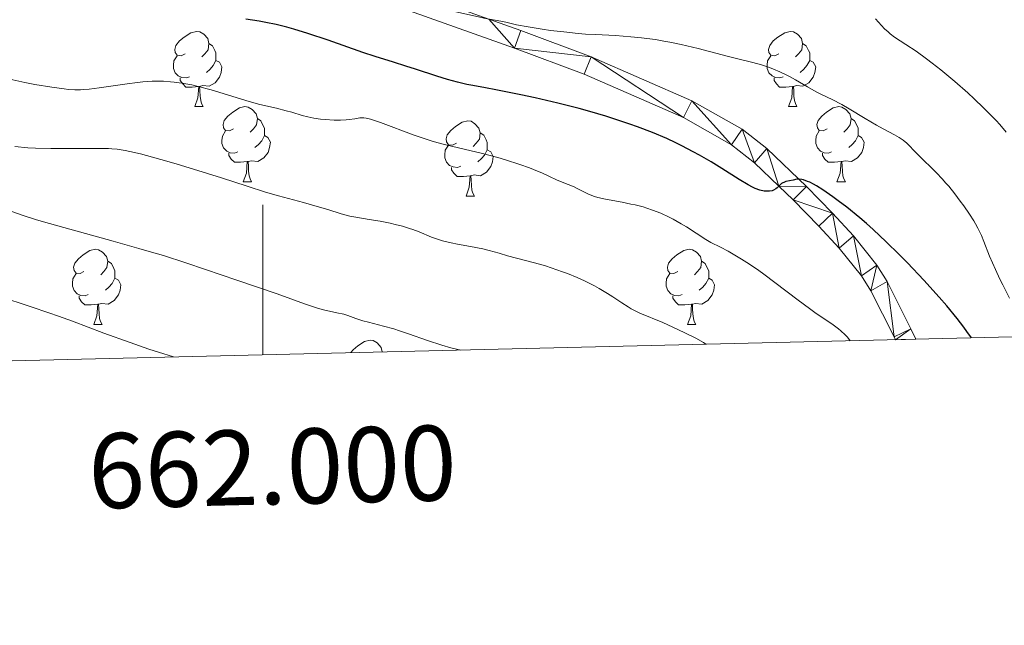
# Model space of a CAD drawing. Units: metres. Extents: x 660592 to 665117, y 4753051 to 4756126.
# Drawn here: x 661968 to 662099, y 4753440 to 4753521 of the extents above; entities that cross this region are included whole.
import ezdxf
from ezdxf.enums import TextEntityAlignment as Align

# ---------------------------------------------------------------- set-up
doc = ezdxf.new("R2010")
doc.units = ezdxf.units.M
doc.header["$MEASUREMENT"] = 0
for name, color, linetype, lineweight in [('Carátula', 7, 'Continuous', 0), ('Elementos auxiliares', 7, 'Continuous', 0), ('Entidades rústicas y varios', 7, 'Continuous', 0), ('Relieve y altimetría', 7, 'Continuous', 0), ('Viales y ferrocarril', 7, 'Continuous', 0)]:
    doc.layers.add(name, color=color, linetype=linetype, lineweight=lineweight)
doc.styles.add('Style-arial', font='arial.shx', dxfattribs={"bigfont": 'arialbig.shx'})

msp = doc.modelspace()

# ---------------------------------------------------------------- linework, layer by layer
at = {"layer": 'Carátula', "color": 7, "linetype": 'Continuous', "lineweight": 0}
msp.add_line((662000, 4753476.48), (662000, 4753496.48), dxfattribs=at)
msp.add_3dface([(660663.13, 4753050.8), (665116.87, 4753156.78), (665046.22, 4756125.96), (660592.48, 4756019.98)], dxfattribs=at)
at = {"layer": 'Elementos auxiliares', "color": 250, "linetype": 'Continuous', "lineweight": 0}
msp.add_3dface([(661537.78, 4753465.48), (664938.53, 4753546.4), (664882.82, 4755859.77), (661483.22, 4755778.81)], dxfattribs=at)
at = {"layer": 'Entidades rústicas y varios', "color": 92, "linetype": 'Continuous', "lineweight": 0, "flags": 128}
for points in [[(661989.59, 4753516.67), (661989.06, 4753516.4), (661988.53, 4753516.46), (661988.26, 4753516.83), (661988.21, 4753517.25), (661988.37, 4753517.77), (661988.85, 4753518.37), (661989.48, 4753518.9), (661990.38, 4753519.48), (661991.13, 4753519.64), (661991.56, 4753519.59), (661992.08, 4753519.27), (661992.62, 4753518.69), (661992.78, 4753518.05), (661992.66, 4753517.2), (661992.24, 4753516.67), (661991.82, 4753516.24)], [(662068.92, 4753516.67), (662068.39, 4753516.4), (662067.86, 4753516.46), (662067.59, 4753516.83), (662067.54, 4753517.25), (662067.7, 4753517.77), (662068.18, 4753518.37), (662068.81, 4753518.9), (662069.71, 4753519.48), (662070.46, 4753519.64), (662070.88, 4753519.59), (662071.41, 4753519.27), (662071.94, 4753518.69), (662072.1, 4753518.05), (662071.99, 4753517.2), (662071.57, 4753516.67), (662071.15, 4753516.24)], [(661992.78, 4753518.05), (661993.25, 4753517.73), (661993.56, 4753517.09), (661993.72, 4753516.77), (661993.72, 4753516.19), (661993.72, 4753515.77), (661993.36, 4753515.08), (661992.94, 4753514.6), (661992.46, 4753514.18)], [(662072.1, 4753518.05), (662072.58, 4753517.73), (662072.89, 4753517.09), (662073.05, 4753516.77), (662073.05, 4753516.19), (662073.05, 4753515.77), (662072.68, 4753515.08), (662072.26, 4753514.6), (662071.78, 4753514.18)], [(661990.18, 4753513.59), (661989.75, 4753513.43), (661989.16, 4753513.49), (661988.69, 4753513.7), (661988.26, 4753514.12), (661988.05, 4753514.71), (661988.05, 4753515.13), (661988.1, 4753515.71), (661988.53, 4753516.4)], [(662069.5, 4753513.59), (662069.08, 4753513.43), (662068.49, 4753513.49), (662068.02, 4753513.7), (662067.59, 4753514.12), (662067.38, 4753514.71), (662067.38, 4753515.13), (662067.43, 4753515.71), (662067.86, 4753516.4)], [(661993.72, 4753515.77), (661994.18, 4753515.52), (661994.52, 4753514.9), (661994.42, 4753514.18), (661994.2, 4753513.54), (661993.62, 4753512.8), (661992.82, 4753512.32), (661991.98, 4753512.42), (661991.54, 4753512.29)], [(662073.05, 4753515.77), (662073.51, 4753515.52), (662073.85, 4753514.9), (662073.74, 4753514.18), (662073.53, 4753513.54), (662072.95, 4753512.8), (662072.15, 4753512.32), (662071.3, 4753512.42), (662070.87, 4753512.29)], [(661991.44, 4753512.29), (661990.54, 4753512.21), (661989.7, 4753512.21), (661989.28, 4753512.64), (661988.96, 4753513.11), (661988.96, 4753513.43)], [(662070.76, 4753512.29), (662069.87, 4753512.21), (662069.03, 4753512.21), (662068.6, 4753512.64), (662068.28, 4753513.11), (662068.28, 4753513.43)], [(661990.89, 4753509.61), (661991.32, 4753510.77), (661991.44, 4753512.29), (661991.54, 4753512.29), (661991.58, 4753511.71), (661991.62, 4753511.02), (661991.68, 4753510.41), (661991.8, 4753510.01), (661992.02, 4753509.61)], [(662070.22, 4753509.61), (662070.65, 4753510.77), (662070.76, 4753512.29), (662070.87, 4753512.29), (662070.91, 4753511.71), (662070.94, 4753511.02), (662071.01, 4753510.41), (662071.13, 4753510.01), (662071.34, 4753509.61)], [(661990.89, 4753509.61), (661992.02, 4753509.61)], [(661996.06, 4753506.63), (661995.54, 4753506.37), (661995, 4753506.42), (661994.74, 4753506.79), (661994.68, 4753507.22), (661994.84, 4753507.74), (661995.32, 4753508.33), (661995.96, 4753508.86), (661996.86, 4753509.45), (661997.6, 4753509.61), (661998.03, 4753509.55), (661998.56, 4753509.24), (661999.09, 4753508.65), (661999.25, 4753508.01), (661999.14, 4753507.16), (661998.72, 4753506.63), (661998.3, 4753506.21)], [(662070.22, 4753509.61), (662071.34, 4753509.61)], [(662075.39, 4753506.63), (662074.86, 4753506.37), (662074.33, 4753506.42), (662074.07, 4753506.79), (662074.01, 4753507.22), (662074.17, 4753507.74), (662074.65, 4753508.33), (662075.29, 4753508.86), (662076.19, 4753509.45), (662076.93, 4753509.61), (662077.36, 4753509.55), (662077.89, 4753509.24), (662078.42, 4753508.65), (662078.58, 4753508.01), (662078.47, 4753507.16), (662078.04, 4753506.63), (662077.62, 4753506.21)], [(661999.25, 4753508.01), (661999.72, 4753507.7), (662000.04, 4753507.06), (662000.2, 4753506.74), (662000.2, 4753506.16), (662000.2, 4753505.73), (661999.83, 4753505.04), (661999.41, 4753504.56), (661998.93, 4753504.14)], [(662078.58, 4753508.01), (662079.05, 4753507.7), (662079.37, 4753507.06), (662079.53, 4753506.74), (662079.53, 4753506.16), (662079.53, 4753505.73), (662079.16, 4753505.04), (662078.74, 4753504.56), (662078.26, 4753504.14)], [(662025.84, 4753504.73), (662025.31, 4753504.46), (662024.78, 4753504.52), (662024.51, 4753504.89), (662024.46, 4753505.31), (662024.62, 4753505.83), (662025.1, 4753506.43), (662025.73, 4753506.96), (662026.63, 4753507.54), (662027.38, 4753507.7), (662027.8, 4753507.65), (662028.33, 4753507.33), (662028.86, 4753506.75), (662029.02, 4753506.11), (662028.91, 4753505.26), (662028.49, 4753504.73), (662028.07, 4753504.3)], [(661996.65, 4753503.55), (661996.22, 4753503.39), (661995.64, 4753503.45), (661995.16, 4753503.66), (661994.74, 4753504.09), (661994.52, 4753504.67), (661994.52, 4753505.09), (661994.58, 4753505.68), (661995, 4753506.37)], [(662000.2, 4753505.73), (662000.66, 4753505.48), (662001, 4753504.87), (662000.89, 4753504.14), (662000.68, 4753503.5), (662000.1, 4753502.76), (661999.3, 4753502.28), (661998.45, 4753502.39), (661998.02, 4753502.26)], [(662029.02, 4753506.11), (662029.5, 4753505.79), (662029.81, 4753505.15), (662029.97, 4753504.83), (662029.97, 4753504.25), (662029.97, 4753503.83), (662029.6, 4753503.14), (662029.18, 4753502.66), (662028.7, 4753502.24)], [(662075.98, 4753503.55), (662075.55, 4753503.39), (662074.97, 4753503.45), (662074.49, 4753503.66), (662074.07, 4753504.09), (662073.85, 4753504.67), (662073.85, 4753505.09), (662073.91, 4753505.68), (662074.33, 4753506.37)], [(662079.53, 4753505.73), (662079.98, 4753505.48), (662080.33, 4753504.87), (662080.22, 4753504.14), (662080.01, 4753503.5), (662079.42, 4753502.76), (662078.63, 4753502.28), (662077.78, 4753502.39), (662077.35, 4753502.26)], [(662026.42, 4753501.65), (662026, 4753501.49), (662025.41, 4753501.55), (662024.94, 4753501.76), (662024.51, 4753502.18), (662024.3, 4753502.77), (662024.3, 4753503.19), (662024.35, 4753503.77), (662024.78, 4753504.46)], [(661997.91, 4753502.26), (661997.02, 4753502.17), (661996.18, 4753502.17), (661995.75, 4753502.6), (661995.43, 4753503.08), (661995.43, 4753503.39)], [(662029.97, 4753503.83), (662030.43, 4753503.58), (662030.77, 4753502.96), (662030.66, 4753502.24), (662030.45, 4753501.6), (662029.87, 4753500.86), (662029.07, 4753500.38), (662028.22, 4753500.48), (662027.79, 4753500.35)], [(662077.24, 4753502.26), (662076.35, 4753502.17), (662075.5, 4753502.17), (662075.08, 4753502.6), (662074.76, 4753503.08), (662074.76, 4753503.39)], [(661997.36, 4753499.57), (661997.8, 4753500.73), (661997.91, 4753502.26), (661998.02, 4753502.26), (661998.06, 4753501.67), (661998.09, 4753500.99), (661998.16, 4753500.37), (661998.28, 4753499.97), (661998.49, 4753499.57)], [(662027.68, 4753500.35), (662026.79, 4753500.27), (662025.95, 4753500.27), (662025.52, 4753500.7), (662025.2, 4753501.17), (662025.2, 4753501.49)], [(662076.69, 4753499.57), (662077.13, 4753500.73), (662077.24, 4753502.26), (662077.35, 4753502.26), (662077.38, 4753501.67), (662077.42, 4753500.99), (662077.49, 4753500.37), (662077.6, 4753499.97), (662077.82, 4753499.57)], [(662027.14, 4753497.67), (662027.57, 4753498.83), (662027.68, 4753500.35), (662027.79, 4753500.35), (662027.83, 4753499.77), (662027.86, 4753499.08), (662027.93, 4753498.47), (662028.05, 4753498.07), (662028.26, 4753497.67)], [(661997.36, 4753499.57), (661998.49, 4753499.57)], [(662076.69, 4753499.57), (662077.82, 4753499.57)], [(662027.14, 4753497.67), (662028.26, 4753497.67)], [(661976.09, 4753487.58), (661975.56, 4753487.32), (661975.03, 4753487.38), (661974.76, 4753487.74), (661974.71, 4753488.17), (661974.87, 4753488.69), (661975.35, 4753489.28), (661975.98, 4753489.82), (661976.88, 4753490.4), (661977.63, 4753490.56), (661978.05, 4753490.5), (661978.58, 4753490.19), (661979.11, 4753489.6), (661979.27, 4753488.96), (661979.16, 4753488.12), (661978.74, 4753487.58), (661978.32, 4753487.16)], [(662055.41, 4753487.58), (662054.88, 4753487.32), (662054.35, 4753487.38), (662054.09, 4753487.74), (662054.03, 4753488.17), (662054.19, 4753488.69), (662054.67, 4753489.28), (662055.31, 4753489.82), (662056.21, 4753490.4), (662056.95, 4753490.56), (662057.38, 4753490.5), (662057.91, 4753490.19), (662058.44, 4753489.6), (662058.6, 4753488.96), (662058.49, 4753488.12), (662058.06, 4753487.58), (662057.64, 4753487.16)], [(661979.27, 4753488.96), (661979.75, 4753488.65), (661980.06, 4753488.01), (661980.22, 4753487.69), (661980.22, 4753487.11), (661980.22, 4753486.68), (661979.85, 4753486), (661979.43, 4753485.52), (661978.95, 4753485.1)], [(662058.6, 4753488.96), (662059.07, 4753488.65), (662059.39, 4753488.01), (662059.55, 4753487.69), (662059.55, 4753487.11), (662059.55, 4753486.68), (662059.18, 4753486), (662058.76, 4753485.52), (662058.28, 4753485.1)], [(661976.67, 4753484.5), (661976.25, 4753484.34), (661975.66, 4753484.4), (661975.19, 4753484.62), (661974.76, 4753485.04), (661974.55, 4753485.62), (661974.55, 4753486.04), (661974.6, 4753486.63), (661975.03, 4753487.32)], [(662056, 4753484.5), (662055.57, 4753484.34), (662054.99, 4753484.4), (662054.51, 4753484.62), (662054.09, 4753485.04), (662053.87, 4753485.62), (662053.87, 4753486.04), (662053.93, 4753486.63), (662054.35, 4753487.32)], [(661980.22, 4753486.68), (661980.68, 4753486.44), (661981.02, 4753485.82), (661980.91, 4753485.1), (661980.7, 4753484.46), (661980.12, 4753483.72), (661979.32, 4753483.24), (661978.47, 4753483.34), (661978.04, 4753483.21)], [(662059.55, 4753486.68), (662060, 4753486.44), (662060.35, 4753485.82), (662060.24, 4753485.1), (662060.03, 4753484.46), (662059.44, 4753483.72), (662058.65, 4753483.24), (662057.8, 4753483.34), (662057.37, 4753483.21)], [(661977.93, 4753483.21), (661977.04, 4753483.12), (661976.2, 4753483.12), (661975.77, 4753483.56), (661975.45, 4753484.03), (661975.45, 4753484.34)], [(662057.26, 4753483.21), (662056.37, 4753483.12), (662055.52, 4753483.12), (662055.1, 4753483.56), (662054.78, 4753484.03), (662054.78, 4753484.34)], [(661977.39, 4753480.52), (661977.82, 4753481.68), (661977.93, 4753483.21), (661978.04, 4753483.21), (661978.08, 4753482.62), (661978.11, 4753481.94), (661978.18, 4753481.32), (661978.3, 4753480.92), (661978.51, 4753480.52)], [(662056.71, 4753480.52), (662057.15, 4753481.68), (662057.26, 4753483.21), (662057.37, 4753483.21), (662057.4, 4753482.62), (662057.44, 4753481.94), (662057.51, 4753481.32), (662057.62, 4753480.92), (662057.84, 4753480.52)], [(661977.39, 4753480.52), (661978.51, 4753480.52)], [(662056.71, 4753480.52), (662057.84, 4753480.52)], [(662011.73, 4753476.76), (662012.04, 4753477.14), (662012.67, 4753477.68), (662013.57, 4753478.26), (662014.32, 4753478.42), (662014.74, 4753478.36), (662015.27, 4753478.05), (662015.8, 4753477.46), (662015.95, 4753476.86)]]:
    msp.add_lwpolyline(points, dxfattribs=at)
at = {"layer": 'Relieve y altimetría', "color": 36, "linetype": 'Continuous', "lineweight": 30, "elevation": 1025, "flags": 128}
msp.add_lwpolyline([(662094.66, 4753478.73), (662094.06, 4753479.59), (662093.64, 4753480.16), (662092.76, 4753481.31), (662091.35, 4753483.02), (662090.36, 4753484.16), (662088.28, 4753486.44), (662086.11, 4753488.74), (662084.99, 4753489.88), (662083.28, 4753491.57), (662081.53, 4753493.19), (662080.65, 4753493.98), (662079.76, 4753494.75), (662077.99, 4753496.18), (662076.86, 4753497.04), (662076.14, 4753497.57), (662074.82, 4753498.48), (662073.95, 4753499.02), (662073.56, 4753499.24), (662073.05, 4753499.5), (662072.74, 4753499.63), (662072.23, 4753499.81), (662072.01, 4753499.87), (662071.63, 4753499.91), (662071.32, 4753499.9), (662070.82, 4753499.8), (662069.86, 4753499.6), (662069.57, 4753499.49), (662069.44, 4753499.41), (662069.3, 4753499.32), (662069.05, 4753499.1), (662068.71, 4753498.77), (662068.52, 4753498.62), (662068.22, 4753498.44), (662068.04, 4753498.38), (662067.66, 4753498.3), (662067.25, 4753498.3), (662066.97, 4753498.33), (662066.38, 4753498.46), (662065.76, 4753498.67), (662065.42, 4753498.83), (662064.82, 4753499.15), (662063.62, 4753499.88), (662061.31, 4753501.35), (662059.89, 4753502.22), (662058.33, 4753503.13), (662057.5, 4753503.59), (662055.97, 4753504.38), (662055.17, 4753504.76), (662053.95, 4753505.33), (662052.03, 4753506.14), (662050.03, 4753506.92), (662049.01, 4753507.28), (662047.96, 4753507.64), (662045.83, 4753508.32), (662043.67, 4753508.95), (662042.23, 4753509.34), (662039.39, 4753510.06), (662036.35, 4753510.78), (662034.46, 4753511.19), (662031.13, 4753511.86), (662029.73, 4753512.11), (662028.05, 4753512.41), (662027.24, 4753512.57), (662026, 4753512.86), (662025.34, 4753513.03), (662024.66, 4753513.22), (662023.23, 4753513.66), (662020.37, 4753514.61), (662019.09, 4753515.02), (662017.43, 4753515.53), (662015.01, 4753516.28), (662013.34, 4753516.84), (662008.73, 4753518.48), (662006, 4753519.38), (662004.12, 4753519.95), (662003.17, 4753520.21), (662001.77, 4753520.56), (662000.39, 4753520.85), (661999.48, 4753521.02), (661997.72, 4753521.29)], dxfattribs=at)
at = {"layer": 'Relieve y altimetría', "color": 36, "linetype": 'Continuous', "lineweight": 0, "flags": 128}
for points, elevation in [([(662099.75, 4753484.05), (662098.84, 4753485.81), (662098.47, 4753486.56), (662097.85, 4753487.88), (662097.08, 4753489.64), (662096.3, 4753491.59), (662095.98, 4753492.38), (662095.53, 4753493.36), (662095.21, 4753493.95), (662094.97, 4753494.35), (662094.39, 4753495.26), (662093.62, 4753496.38), (662093.17, 4753497), (662092.43, 4753497.98), (662091.63, 4753498.97), (662091.21, 4753499.45), (662090.79, 4753499.93), (662089.93, 4753500.82), (662087.6, 4753503.11), (662087, 4753503.71), (662086.33, 4753504.41), (662086.01, 4753504.71), (662085.53, 4753505.13), (662085.27, 4753505.32), (662084.99, 4753505.5), (662084.38, 4753505.85), (662082.88, 4753506.63), (662081.98, 4753507.12), (662080.44, 4753508.02), (662078.31, 4753509.33), (662077.33, 4753509.89), (662076.06, 4753510.55), (662074.61, 4753511.23), (662073.9, 4753511.58), (662072.77, 4753512.23), (662071.16, 4753513.18), (662070.33, 4753513.64), (662069.9, 4753513.86), (662069.05, 4753514.26), (662068.21, 4753514.62), (662067.66, 4753514.83), (662066.59, 4753515.19), (662065.43, 4753515.51), (662063.44, 4753516), (662062.02, 4753516.35), (662058.15, 4753517.35), (662055.89, 4753517.89), (662054.35, 4753518.22), (662053.58, 4753518.36), (662052.43, 4753518.56), (662051.31, 4753518.72), (662050.58, 4753518.8), (662049.16, 4753518.94), (662047.08, 4753519.08), (662044.41, 4753519.22), (662043.1, 4753519.3), (662042.12, 4753519.38), (662040.21, 4753519.57), (662038.41, 4753519.78), (662037.31, 4753519.93), (662035.42, 4753520.24), (662033.89, 4753520.54), (662032.45, 4753520.88), (662031.79, 4753521.01), (662029.49, 4753521.4)], 1020), ([(662099.3, 4753506.18), (662098.45, 4753507.2), (662097.96, 4753507.74), (662097.44, 4753508.3), (662096.29, 4753509.46), (662095.04, 4753510.65), (662094.18, 4753511.44), (662092.45, 4753512.96), (662090.59, 4753514.51), (662089.42, 4753515.43), (662088.67, 4753516), (662087.28, 4753516.99), (662085.9, 4753517.9), (662084.38, 4753518.89), (662083.78, 4753519.34), (662083.52, 4753519.57), (662083.06, 4753520.01), (662082.26, 4753520.89), (662081.85, 4753521.31)], 1015), ([(662078.46, 4753478.35), (662078.08, 4753478.82), (662077.8, 4753479.12), (662077.21, 4753479.67), (662076.89, 4753479.93), (662076.2, 4753480.45), (662073.74, 4753482.14), (662073.02, 4753482.65), (662071.51, 4753483.77), (662068.38, 4753486.14), (662066.92, 4753487.22), (662066.25, 4753487.71), (662065.02, 4753488.56), (662063.93, 4753489.26), (662063.29, 4753489.66), (662062.17, 4753490.3), (662061.14, 4753490.82), (662059.86, 4753491.47), (662059.15, 4753491.88), (662057.88, 4753492.7), (662056.58, 4753493.54), (662055.89, 4753493.97), (662054.82, 4753494.58), (662054.28, 4753494.86), (662053.18, 4753495.37), (662052.06, 4753495.8), (662051.3, 4753496.06), (662050.78, 4753496.21), (662049.75, 4753496.48), (662049.16, 4753496.6), (662047.98, 4753496.83), (662045.75, 4753497.24), (662044.76, 4753497.48), (662044.31, 4753497.62), (662043.5, 4753497.93), (662042.79, 4753498.26), (662041.96, 4753498.69), (662041.58, 4753498.88), (662040.78, 4753499.23), (662039.75, 4753499.62), (662039.2, 4753499.85), (662038.28, 4753500.28), (662037.28, 4753500.75), (662036.67, 4753501.01), (662035.61, 4753501.43), (662034.33, 4753501.89), (662032.41, 4753502.51), (662031.39, 4753502.81), (662029.14, 4753503.41), (662027.04, 4753503.89), (662025.21, 4753504.31), (662024.25, 4753504.54), (662022.73, 4753504.97), (662021.92, 4753505.23), (662020.22, 4753505.81), (662015.7, 4753507.48), (662014.37, 4753507.93), (662013.8, 4753508.07), (662013.5, 4753508.1), (662013.31, 4753508.11), (662012.96, 4753508.09), (662012.28, 4753507.99), (662011.54, 4753507.89), (662011.11, 4753507.84), (662010.37, 4753507.8), (662009.53, 4753507.81), (662008.31, 4753507.88), (662007.69, 4753507.95), (662006.8, 4753508.07), (662006.38, 4753508.15), (662005.98, 4753508.24), (662005.25, 4753508.43), (662003.87, 4753508.85), (662003.12, 4753509.06), (662001.82, 4753509.38), (661999.58, 4753509.91), (661998.18, 4753510.29), (661993.08, 4753511.83), (661991.33, 4753512.31), (661990.49, 4753512.5), (661989.68, 4753512.66), (661989.16, 4753512.75), (661988.16, 4753512.89), (661987.67, 4753512.93), (661986.72, 4753512.99), (661985.8, 4753513), (661985.18, 4753512.99), (661983.95, 4753512.91), (661983.25, 4753512.84), (661981.85, 4753512.67), (661978.1, 4753512.1), (661976.77, 4753511.93), (661976.06, 4753511.87), (661975.64, 4753511.85), (661974.88, 4753511.85), (661974.04, 4753511.9), (661973.42, 4753511.96), (661971.8, 4753512.19), (661969.51, 4753512.57), (661968.2, 4753512.81), (661966.18, 4753513.25)], 1030), ([(662059.17, 4753477.89), (662058.87, 4753478.1), (662057.85, 4753478.68), (662056.45, 4753479.38), (662055.42, 4753479.87), (662053.43, 4753480.77), (662050.34, 4753482.04), (662049.56, 4753482.41), (662049.18, 4753482.62), (662048.78, 4753482.86), (662047.95, 4753483.4), (662046.73, 4753484.23), (662046.04, 4753484.67), (662044.91, 4753485.34), (662044.29, 4753485.68), (662042.94, 4753486.34), (662041.99, 4753486.77), (662040.68, 4753487.31), (662040.01, 4753487.56), (662038.5, 4753488.09), (662037.75, 4753488.33), (662036.29, 4753488.75), (662032.68, 4753489.68), (662031.54, 4753490.02), (662030.21, 4753490.4), (662029.37, 4753490.6), (662027.71, 4753490.92), (662026.01, 4753491.23), (662025.16, 4753491.41), (662023.98, 4753491.7), (662023.45, 4753491.86), (662022.51, 4753492.19), (662020.87, 4753492.87), (662020.04, 4753493.19), (662019.6, 4753493.34), (662018.66, 4753493.63), (662017.68, 4753493.88), (662017.01, 4753494.03), (662015.66, 4753494.3), (662014.21, 4753494.54), (662012.43, 4753494.84), (662011.6, 4753495), (662010.44, 4753495.31), (662008.68, 4753495.85), (662007.54, 4753496.19), (662005.4, 4753496.79), (662002.07, 4753497.71), (662000.36, 4753498.2), (661997.88, 4753498.97), (661994.48, 4753500.08), (661992.6, 4753500.69), (661988.42, 4753501.96), (661986.35, 4753502.56), (661983.63, 4753503.29), (661982.22, 4753503.62), (661981.61, 4753503.74), (661980.51, 4753503.91), (661979.82, 4753503.97), (661979.35, 4753504), (661978.34, 4753504.03), (661971.66, 4753504), (661969.63, 4753504.05), (661968.58, 4753504.11), (661966.87, 4753504.27)], 1035), ([(662026.42, 4753477.11), (662025.66, 4753477.27), (662025.1, 4753477.41), (662023.9, 4753477.76), (662021.98, 4753478.4), (662019.43, 4753479.28), (662018.26, 4753479.67), (662017.48, 4753479.92), (662016.11, 4753480.31), (662014.08, 4753480.81), (662013.33, 4753481.01), (662012.4, 4753481.32), (662011.34, 4753481.72), (662010.79, 4753481.88), (662009.87, 4753482.09), (662008.87, 4753482.29), (662008.29, 4753482.43), (662007.3, 4753482.7), (662006.75, 4753482.87), (662005.56, 4753483.27), (662001.89, 4753484.62), (661996.52, 4753486.42), (661992.33, 4753487.87), (661989.69, 4753488.76), (661986.71, 4753489.71), (661985.1, 4753490.19), (661983.43, 4753490.68), (661979.97, 4753491.65), (661973.38, 4753493.45), (661970.69, 4753494.21), (661969.59, 4753494.55), (661967.82, 4753495.13), (661965.49, 4753495.97)], 1040), ([(661988.04, 4753476.19), (661986.05, 4753476.81), (661984.76, 4753477.24), (661982.26, 4753478.1), (661978.75, 4753479.37), (661974.56, 4753480.94), (661972.69, 4753481.62), (661971.41, 4753482.07), (661969.04, 4753482.87), (661964.66, 4753484.3)], 1045)]:
    msp.add_lwpolyline(points, dxfattribs=dict(at, elevation=elevation))
at = {"layer": 'Viales y ferrocarril', "color": 250, "linetype": 'Continuous', "lineweight": 0}
for points in [[(662087.21, 4753478.55, 1028.57), (662086.57, 4753479.95, 1028.41), (662083.4, 4753486.24, 1028), (662082.02, 4753488.45, 1027.61), (662078.9, 4753492.35, 1026.42), (662076.1, 4753495.36, 1025.67), (662072.6, 4753498.96, 1025.25), (662067.32, 4753504, 1025.08), (662064.01, 4753506.58, 1025.08), (662057.31, 4753510.4, 1024.02), (662043.84, 4753516.25, 1022), (662034.46, 4753519.75, 1020.62), (662030.18, 4753521.28, 1020), (662011.07, 4753528.13, 1017.88), (661994.8, 4753534.97, 1016.88), (661985.97, 4753539.42, 1016.52), (661959.77, 4753555.97, 1015.58), (661955.89, 4753558.55, 1015.38)], [(662084.5, 4753478.49, 1028.45), (662084.32, 4753478.87, 1028.41), (662081.22, 4753485.02, 1027.49), (662079.98, 4753487.01, 1027.18), (662077, 4753490.71, 1026.54), (662074.28, 4753493.63, 1026.01), (662070.84, 4753497.18, 1025.35), (662068.94, 4753498.99, 1025), (662065.68, 4753502.1, 1024.44), (662062.61, 4753504.5, 1024.03), (662056.19, 4753508.16, 1023.35), (662042.9, 4753513.93, 1022.42), (662033.6, 4753517.41, 1022.01), (662010.17, 4753525.8, 1020.98), (661995.31, 4753532.04, 1020), (661993.76, 4753532.69, 1019.86), (661984.73, 4753537.24, 1019.01), (661958.41, 4753553.87, 1016.24)]]:
    msp.add_polyline3d(points, dxfattribs=at)

# ---------------------------------------------------------------- texts
at = {"layer": 'Carátula', "color": 7, "linetype": 'Continuous', "lineweight": 0, "style": 'Style-arial'}
msp.add_text('662.000', height=10, rotation=1.3631, dxfattribs=at).set_placement((662001.14, 4753466.5), align=Align.TOP_CENTER)

# ---------------------------------------------------------------- meshes
at = {"layer": 'Viales y ferrocarril', "color": 7, "linetype": 'Continuous', "lineweight": 0}
mesh = msp.add_polyface(dxfattribs=at)
corners = [(662056.19, 4753508.16, 1023.35), (662043.84, 4753516.25, 1022), (662042.9, 4753513.93, 1022.42), (662033.6, 4753517.41, 1022.01), (662034.46, 4753519.75, 1020.62), (662030.18, 4753521.28, 1020), (662010.17, 4753525.8, 1020.98), (662011.07, 4753528.13, 1017.88), (661995.31, 4753532.04, 1020), (661994.8, 4753534.97, 1016.88), (661993.76, 4753532.69, 1019.86), (661984.73, 4753537.24, 1019.01), (661985.97, 4753539.42, 1016.52), (661958.41, 4753553.87, 1016.24), (661959.77, 4753555.97, 1015.58), (661955.89, 4753558.55, 1015.38), (661946.05, 4753562.09, 1015), (661948.74, 4753563.3, 1015), (661938.75, 4753569.94, 1014.7), (661937.37, 4753567.86, 1014.27), (661924.28, 4753579.67, 1014.98), (661922.88, 4753577.59, 1013.31), (661910.48, 4753589.04, 1015.2), (661909.02, 4753587, 1012.52), (661890.69, 4753603.81, 1013.43), (662054.67, 4753715.96, 932.88), (662047.06, 4753722.8, 933.7), (662045.78, 4753720.63, 933.7), (662034.01, 4753728.51, 936.03), (662035.19, 4753730.73, 936.03), (662028.92, 4753733.32, 936.68), (662028.12, 4753730.94, 936.68), (662023, 4753734.93, 937.33), (662022.4, 4753732.51, 937.33), (661994.16, 4753741.21, 941.25), (661993.6, 4753738.77, 941.25), (661979.72, 4753744.67, 942.67), (661979.07, 4753742.25, 942.67), (661970.2, 4753747.37, 943.62), (661969.44, 4753744.99, 943.62), (661962.57, 4753750.03, 944.78), (661961.69, 4753747.69, 944.78), (661953.71, 4753753.6, 947.9), (661952.77, 4753751.28, 947.9), (661949.22, 4753755.41, 948.84), (661948.3, 4753753.09, 948.84), (661933.82, 4753761.45, 949.68), (661932.9, 4753759.13, 949.68), (661917.29, 4753768.02, 950), (661916.25, 4753765.74, 950), (661915.22, 4753769.07, 950.04), (661913.96, 4753766.91, 950.04), (661905.65, 4753772.37, 950.09), (661906.85, 4753774.57, 950.09), (661902.18, 4753776.61, 949.88), (661901.38, 4753774.23, 949.88), (661897.07, 4753777.85, 949.5)]
mesh.append_faces([[corners[k] for k in face] for face in [(0, 1, 2), (2, 1, 3), (3, 5, 6), (6, 7, 8), (8, 9, 10), (10, 9, 11), (11, 12, 13), (13, 15, 16), (16, 18, 19), (19, 20, 21), (21, 22, 23), (25, 26, 27), (27, 26, 28), (28, 30, 31), (31, 32, 33), (33, 34, 35), (35, 36, 37), (37, 38, 39), (39, 40, 41), (41, 42, 43), (43, 44, 45), (45, 46, 47), (47, 48, 49), (49, 50, 51), (51, 50, 52), (52, 54, 55)]], dxfattribs={"vtx0": -1, "vtx1": -1, "color": 7})
mesh.append_faces([[corners[k] for k in face] for face in [(3, 1, 4), (3, 4, 5), (6, 5, 7), (8, 7, 9), (11, 9, 12), (13, 12, 14), (13, 14, 15), (16, 15, 17), (16, 17, 18), (19, 18, 20), (21, 20, 22), (23, 22, 24), (28, 26, 29), (28, 29, 30), (31, 30, 32), (33, 32, 34), (35, 34, 36), (37, 36, 38), (39, 38, 40), (41, 40, 42), (43, 42, 44), (45, 44, 46), (47, 46, 48), (49, 48, 50), (52, 50, 53), (52, 53, 54), (55, 54, 56)]], dxfattribs={"vtx0": -1, "vtx2": -1, "color": 7})
mesh = msp.add_polyface(dxfattribs=at)
corners = [(662084.5, 4753478.49, 1028.45), (662086.57, 4753479.95, 1028.41), (662084.32, 4753478.87, 1028.41), (662087.21, 4753478.55, 1028.57), (662083.4, 4753486.24, 1028), (662081.22, 4753485.02, 1027.49), (662082.02, 4753488.45, 1027.61), (662079.98, 4753487.01, 1027.18), (662078.9, 4753492.35, 1026.42), (662077, 4753490.71, 1026.54), (662076.1, 4753495.36, 1025.67), (662074.28, 4753493.63, 1026.01), (662070.84, 4753497.18, 1025.35), (662072.6, 4753498.96, 1025.25), (662068.94, 4753498.99, 1025), (662067.32, 4753504, 1025.08), (662065.68, 4753502.1, 1024.44), (662064.01, 4753506.58, 1025.08), (662062.61, 4753504.5, 1024.03), (662057.31, 4753510.4, 1024.02), (662056.19, 4753508.16, 1023.35), (662043.84, 4753516.25, 1022), (662326.1, 4753665.54, 913.91), (662326.26, 4753668.03, 913.91), (662323.16, 4753668.27, 913.91), (662322.7, 4753665.79, 913.91), (662321.1, 4753668.9, 913.91), (662319.96, 4753666.63, 913.91), (662318.73, 4753670.63, 913.97), (662316.91, 4753668.88, 913.97), (662317.55, 4753672.36, 914.61), (662315.31, 4753671.22, 914.61), (662314.4, 4753673.78, 915.08), (662316.82, 4753674.42, 915.08), (662313.45, 4753679.13, 915.08), (662315.95, 4753679.35, 915.08), (662313.48, 4753688.97, 915.08), (662315.98, 4753688.83, 915.08), (662314.04, 4753694.05, 915.08), (662316.52, 4753693.69, 915.08), (662324.02, 4753748.26, 917.4), (662119.64, 4753716.82, 926.51), (662107.35, 4753713.98, 925.19), (662108.29, 4753711.66, 928.86), (662102.92, 4753712.38, 925.91), (662103.64, 4753709.99, 929.49), (662098.26, 4753711.23, 926.7), (662098.7, 4753708.77, 929.89), (662095.85, 4753708.44, 930), (662088.39, 4753710.07, 928.3), (662088.49, 4753707.57, 930.13), (662078.62, 4753707.92, 930.3), (662078.84, 4753710.42, 929.56), (662074.05, 4753711.1, 929.95), (662073.55, 4753708.63, 930.38), (662069.97, 4753712.15, 930.46), (662069.21, 4753709.77, 930.46), (662063.18, 4753714.72, 931.76), (662062.2, 4753712.42, 931.76)]
mesh.append_faces([[corners[k] for k in face] for face in [(1, 0, 3)]], dxfattribs={"vtx0": -1, "color": 7})
mesh.append_faces([[corners[k] for k in face] for face in [(0, 1, 2), (2, 4, 5), (5, 6, 7), (7, 8, 9), (9, 10, 11), (11, 10, 12), (12, 13, 14), (14, 15, 16), (16, 17, 18), (18, 19, 20), (22, 24, 25), (25, 26, 27), (27, 28, 29), (29, 30, 31), (31, 30, 32), (32, 33, 34), (34, 35, 36), (36, 37, 38), (38, 39, 40), (41, 42, 43), (45, 46, 47), (44, 43, 42), (47, 46, 48), (49, 48, 46), (48, 49, 50), (50, 49, 51), (51, 53, 54), (54, 55, 56), (56, 57, 58)]], dxfattribs={"vtx0": -1, "vtx1": -1, "color": 7})
mesh.append_faces([[corners[k] for k in face] for face in [(2, 1, 4), (5, 4, 6), (7, 6, 8), (9, 8, 10), (12, 10, 13), (14, 13, 15), (16, 15, 17), (18, 17, 19), (20, 19, 21), (22, 23, 24), (25, 24, 26), (27, 26, 28), (29, 28, 30), (32, 30, 33), (34, 33, 35), (36, 35, 37), (38, 37, 39), (44, 45, 43), (45, 44, 46), (51, 49, 52), (51, 52, 53), (54, 53, 55), (56, 55, 57)]], dxfattribs={"vtx0": -1, "vtx2": -1, "color": 7})

doc.saveas('drawing.dxf')
